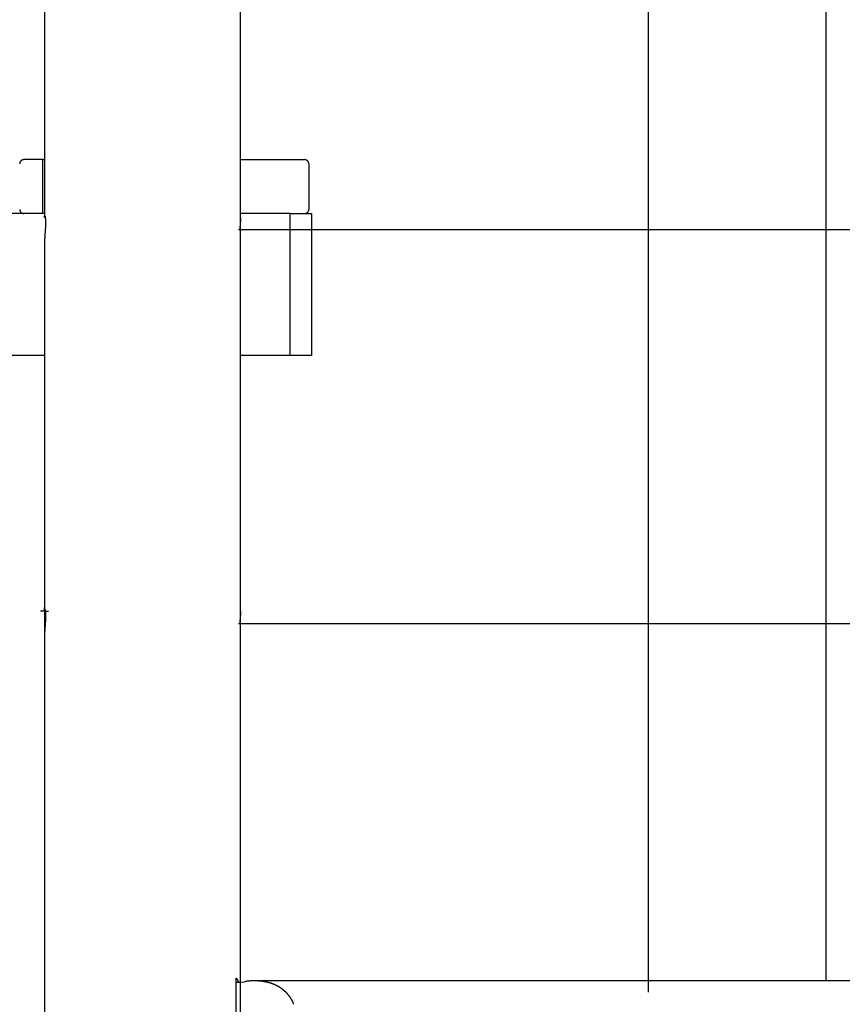
# Model space of a CAD drawing. Extents: x -59 to 59, y -25 to 25.
# Drawn here: x -28 to -23, y -13 to -6 of the extents above; entities that cross this region are included whole.
import ezdxf

# ---------------------------------------------------------------- set-up
doc = ezdxf.new("R2010")
doc.units = 0
doc.layers.get('0').update_dxf_attribs({"linetype": 'CONTINUOUS'})

msp = doc.modelspace()

# ---------------------------------------------------------------- linework, layer by layer
at = {"color": 0}
for points in [[(-22.6282, 0.1545), (-22.6282, -13.1498)], [(-23.8799, -2.4911), (-23.8798, -13.2302)], [(-28.1284, -5.1759), (-28.1284, -7.774)], [(-26.7484, -7.774), (-26.7484, -5.1759)], [(-28.2729, -7.3659), (-28.2729, -7.3659), (-28.2758, -7.366), (-28.2788, -7.3664), (-28.2815, -7.3671), (-28.2844, -7.3682), (-28.2869, -7.3693), (-28.2895, -7.3709), (-28.2917, -7.3726), (-28.294, -7.3746), (-28.2958, -7.3766), (-28.2976, -7.3789), (-28.299, -7.3813), (-28.3004, -7.384), (-28.3013, -7.3867), (-28.3021, -7.3896), (-28.3025, -7.3926), (-28.3028, -7.3958), (-28.3028, -7.3958), (-28.3028, -7.3958), (-28.3028, -7.3958), (-28.3028, -7.3958), (-28.3028, -7.3958), (-28.3028, -7.3958), (-28.3028, -7.3958), (-28.3028, -7.3958), (-28.3028, -7.3958), (-28.3028, -7.3958), (-28.3028, -7.3958), (-28.3028, -7.3958), (-28.3028, -7.3958), (-28.3028, -7.3958), (-28.3028, -7.3958), (-28.3028, -7.3958), (-28.3028, -7.3958)], [(-28.2729, -7.3659), (-28.2729, -7.3659), (-28.2758, -7.366), (-28.2788, -7.3664), (-28.2815, -7.3671), (-28.2844, -7.3682), (-28.2869, -7.3693), (-28.2895, -7.3709), (-28.2917, -7.3726), (-28.294, -7.3746), (-28.2958, -7.3766), (-28.2976, -7.3789), (-28.299, -7.3813), (-28.3004, -7.384), (-28.3013, -7.3867), (-28.3021, -7.3896), (-28.3025, -7.3926), (-28.3028, -7.3958), (-28.3028, -7.3958), (-28.3028, -7.3958), (-28.3028, -7.3958), (-28.3028, -7.3958), (-28.3028, -7.3958), (-28.3028, -7.3958), (-28.3028, -7.3958), (-28.3028, -7.3958), (-28.3028, -7.3958), (-28.3028, -7.3958), (-28.3028, -7.3958), (-28.3028, -7.3958), (-28.3028, -7.3958), (-28.3028, -7.3958), (-28.3028, -7.3958), (-28.3028, -7.3958), (-28.3028, -7.3958)], [(-28.1411, -7.3659), (-28.2729, -7.3659)], [(-28.1411, -7.7459), (-28.1411, -7.3659)], [(-28.1411, -7.3659), (-28.1284, -7.3659)], [(-26.7484, -7.3659), (-26.298, -7.3659)], [(-26.268, -7.3958), (-26.268, -7.3958), (-26.2681, -7.3926), (-26.2685, -7.3896), (-26.2692, -7.3867), (-26.2703, -7.384), (-26.2714, -7.3813), (-26.273, -7.3789), (-26.2747, -7.3766), (-26.2767, -7.3746), (-26.2787, -7.3726), (-26.2811, -7.3709), (-26.2835, -7.3693), (-26.2862, -7.3682), (-26.2889, -7.3671), (-26.2918, -7.3664), (-26.2948, -7.366), (-26.298, -7.3659), (-26.298, -7.3659), (-26.298, -7.3659), (-26.298, -7.3659), (-26.298, -7.3659), (-26.298, -7.3659), (-26.298, -7.3659), (-26.298, -7.3659), (-26.298, -7.3659), (-26.298, -7.3659), (-26.298, -7.3659), (-26.298, -7.3659), (-26.298, -7.3659), (-26.298, -7.3659), (-26.298, -7.3659), (-26.298, -7.3659), (-26.298, -7.3659), (-26.298, -7.3659)], [(-26.268, -7.3958), (-26.268, -7.3958), (-26.2681, -7.3926), (-26.2685, -7.3896), (-26.2692, -7.3867), (-26.2703, -7.384), (-26.2714, -7.3813), (-26.273, -7.3789), (-26.2747, -7.3766), (-26.2767, -7.3746), (-26.2787, -7.3726), (-26.2811, -7.3709), (-26.2835, -7.3693), (-26.2862, -7.3682), (-26.2889, -7.3671), (-26.2918, -7.3664), (-26.2948, -7.366), (-26.298, -7.3659), (-26.298, -7.3659), (-26.298, -7.3659), (-26.298, -7.3659), (-26.298, -7.3659), (-26.298, -7.3659), (-26.298, -7.3659), (-26.298, -7.3659), (-26.298, -7.3659), (-26.298, -7.3659), (-26.298, -7.3659), (-26.298, -7.3659), (-26.298, -7.3659), (-26.298, -7.3659), (-26.298, -7.3659), (-26.298, -7.3659), (-26.298, -7.3659), (-26.298, -7.3659)], [(-26.268, -7.3958), (-26.268, -7.7159)], [(-28.1284, -7.7459), (-37.6688, -7.7459)], [(-28.3028, -7.7159), (-28.3028, -7.7159), (-28.3025, -7.7188), (-28.3021, -7.7218), (-28.3013, -7.7245), (-28.3004, -7.7274), (-28.299, -7.7299), (-28.2976, -7.7325), (-28.2958, -7.7347), (-28.294, -7.737), (-28.2917, -7.7388), (-28.2895, -7.7406), (-28.2869, -7.742), (-28.2844, -7.7434), (-28.2815, -7.7444), (-28.2788, -7.7452), (-28.2758, -7.7456), (-28.2729, -7.7459), (-28.2729, -7.7459), (-28.2729, -7.7459), (-28.2729, -7.7459), (-28.2729, -7.7459), (-28.2729, -7.7459), (-28.2729, -7.7459), (-28.2729, -7.7459), (-28.2729, -7.7459), (-28.2729, -7.7459), (-28.2729, -7.7459), (-28.2729, -7.7459), (-28.2729, -7.7459), (-28.2729, -7.7459), (-28.2729, -7.7459), (-28.2729, -7.7459), (-28.2729, -7.7459), (-28.2729, -7.7459)], [(-28.3028, -7.7159), (-28.3028, -7.7159), (-28.3025, -7.7188), (-28.3021, -7.7218), (-28.3013, -7.7245), (-28.3004, -7.7274), (-28.299, -7.7299), (-28.2976, -7.7325), (-28.2958, -7.7347), (-28.294, -7.737), (-28.2917, -7.7388), (-28.2895, -7.7406), (-28.2869, -7.742), (-28.2844, -7.7434), (-28.2815, -7.7444), (-28.2788, -7.7452), (-28.2758, -7.7456), (-28.2729, -7.7459), (-28.2729, -7.7459), (-28.2729, -7.7459), (-28.2729, -7.7459), (-28.2729, -7.7459), (-28.2729, -7.7459), (-28.2729, -7.7459), (-28.2729, -7.7459), (-28.2729, -7.7459), (-28.2729, -7.7459), (-28.2729, -7.7459), (-28.2729, -7.7459), (-28.2729, -7.7459), (-28.2729, -7.7459), (-28.2729, -7.7459), (-28.2729, -7.7459), (-28.2729, -7.7459), (-28.2729, -7.7459)], [(-28.1284, -7.774), (-28.1284, -7.7726), (-28.1284, -7.7712), (-28.1284, -7.7699), (-28.1284, -7.7687), (-28.1283, -7.7676), (-28.1282, -7.7665), (-28.1281, -7.7655), (-28.128, -7.7646), (-28.1279, -7.7639), (-28.1279, -7.7632), (-28.1277, -7.7625), (-28.1275, -7.762), (-28.1275, -7.7615), (-28.1273, -7.7612), (-28.1271, -7.761), (-28.1269, -7.7607), (-28.1267, -7.7606), (-28.1266, -7.7606), (-28.1263, -7.7607), (-28.1262, -7.761), (-28.126, -7.7612), (-28.1257, -7.7615), (-28.1255, -7.762), (-28.1253, -7.7625), (-28.1251, -7.7632), (-28.1248, -7.7639), (-28.1247, -7.7647), (-28.1244, -7.7656), (-28.1242, -7.7666), (-28.124, -7.7677), (-28.1238, -7.7689), (-28.1235, -7.7701), (-28.1234, -7.7715), (-28.1231, -7.773), (-28.123, -7.7744), (-28.1227, -7.7761), (-28.1226, -7.7778), (-28.1224, -7.7796), (-28.1222, -7.7815), (-28.1221, -7.7835), (-28.1219, -7.7855), (-28.1218, -7.7878), (-28.1217, -7.79), (-28.1216, -7.7923), (-28.1214, -7.7947), (-28.1213, -7.7971), (-28.1213, -7.7997), (-28.1213, -7.8023), (-28.1212, -7.8049), (-28.1212, -7.8076), (-28.1212, -7.8104), (-28.1212, -7.8132), (-28.1212, -7.8161), (-28.1213, -7.819), (-28.1213, -7.822), (-28.1213, -7.8249), (-28.1214, -7.828), (-28.1215, -7.831), (-28.1217, -7.8341), (-28.1217, -7.8373), (-28.1219, -7.8404), (-28.1221, -7.8436), (-28.1222, -7.8468), (-28.1224, -7.85), (-28.1226, -7.8532), (-28.1227, -7.8564), (-28.123, -7.8596), (-28.1231, -7.8628), (-28.1234, -7.8661), (-28.1235, -7.8693), (-28.1238, -7.8725), (-28.124, -7.8757), (-28.1243, -7.8789), (-28.1245, -7.882), (-28.1248, -7.8852), (-28.1249, -7.8883), (-28.1252, -7.8914), (-28.1254, -7.8945), (-28.1257, -7.8975), (-28.1259, -7.9006), (-28.1262, -7.9036), (-28.1263, -7.9065), (-28.1266, -7.9094), (-28.1268, -7.9122), (-28.127, -7.9151), (-28.1271, -7.9179), (-28.1274, -7.9206), (-28.1275, -7.9233), (-28.1277, -7.9258), (-28.1278, -7.9283), (-28.1279, -7.9308), (-28.128, -7.9331), (-28.1282, -7.9354), (-28.1283, -7.9376), (-28.1284, -7.9398), (-28.1284, -7.9417), (-28.1284, -7.9437), (-28.1284, -7.9455), (-28.1284, -7.9473)], [(-26.7482, -8.7459), (-26.7482, -7.7459)], [(-26.3981, -7.7459), (-26.7482, -7.7459)], [(-26.3981, -7.7459), (-26.2482, -7.7459)], [(-26.3981, -8.7459), (-26.3981, -7.7459)], [(-26.298, -7.7459), (-26.298, -7.7459), (-26.2948, -7.7456), (-26.2918, -7.7452), (-26.2889, -7.7444), (-26.2862, -7.7434), (-26.2835, -7.742), (-26.2811, -7.7406), (-26.2787, -7.7388), (-26.2767, -7.737), (-26.2747, -7.7347), (-26.273, -7.7325), (-26.2714, -7.7299), (-26.2703, -7.7274), (-26.2692, -7.7245), (-26.2685, -7.7218), (-26.2681, -7.7188), (-26.268, -7.7159), (-26.268, -7.7159), (-26.268, -7.7159), (-26.268, -7.7159), (-26.268, -7.7159), (-26.268, -7.7159), (-26.268, -7.7159), (-26.268, -7.7159), (-26.268, -7.7159), (-26.268, -7.7159), (-26.268, -7.7159), (-26.268, -7.7159), (-26.268, -7.7159), (-26.268, -7.7159), (-26.268, -7.7159), (-26.268, -7.7159), (-26.268, -7.7159), (-26.268, -7.7159)], [(-26.298, -7.7459), (-26.298, -7.7459), (-26.2948, -7.7456), (-26.2918, -7.7452), (-26.2889, -7.7444), (-26.2862, -7.7434), (-26.2835, -7.742), (-26.2811, -7.7406), (-26.2787, -7.7388), (-26.2767, -7.737), (-26.2747, -7.7347), (-26.273, -7.7325), (-26.2714, -7.7299), (-26.2703, -7.7274), (-26.2692, -7.7245), (-26.2685, -7.7218), (-26.2681, -7.7188), (-26.268, -7.7159), (-26.268, -7.7159), (-26.268, -7.7159), (-26.268, -7.7159), (-26.268, -7.7159), (-26.268, -7.7159), (-26.268, -7.7159), (-26.268, -7.7159), (-26.268, -7.7159), (-26.268, -7.7159), (-26.268, -7.7159), (-26.268, -7.7159), (-26.268, -7.7159), (-26.268, -7.7159), (-26.268, -7.7159), (-26.268, -7.7159), (-26.268, -7.7159), (-26.268, -7.7159)], [(-26.2482, -7.7459), (-26.2482, -8.7459)], [(-26.7484, -7.774), (-26.7484, -7.7746), (-26.7484, -7.7751), (-26.7484, -7.7757), (-26.7484, -7.7762), (-26.7484, -7.7768), (-26.7484, -7.7774), (-26.7485, -7.778), (-26.7485, -7.7786), (-26.7485, -7.7792), (-26.7485, -7.7797), (-26.7485, -7.7804), (-26.7485, -7.7811), (-26.7486, -7.7817), (-26.7486, -7.7824), (-26.7486, -7.783), (-26.7486, -7.7837), (-26.7486, -7.7843), (-26.7486, -7.7851), (-26.7487, -7.7857), (-26.7487, -7.7864), (-26.7487, -7.7872), (-26.7488, -7.7878), (-26.7488, -7.7886), (-26.7489, -7.7893), (-26.7489, -7.79), (-26.749, -7.7909), (-26.749, -7.7916), (-26.7491, -7.7923), (-26.7491, -7.7931), (-26.7491, -7.7939), (-26.7491, -7.7947), (-26.7492, -7.7955), (-26.7492, -7.7963), (-26.7493, -7.7971), (-26.7494, -7.798), (-26.7494, -7.7988), (-26.7495, -7.7996), (-26.7495, -7.8004), (-26.7495, -7.8013), (-26.7496, -7.8021), (-26.7497, -7.8029), (-26.7497, -7.8038), (-26.7498, -7.8047), (-26.7499, -7.8056), (-26.75, -7.8065), (-26.75, -7.8074), (-26.75, -7.8083), (-26.7501, -7.8092), (-26.7502, -7.8101), (-26.7503, -7.811), (-26.7503, -7.8119), (-26.7504, -7.8128), (-26.7504, -7.8137), (-26.7505, -7.8147), (-26.7506, -7.8156), (-26.7507, -7.8166), (-26.7508, -7.8176), (-26.7508, -7.8185), (-26.7509, -7.8194), (-26.7509, -7.8204), (-26.751, -7.8214), (-26.7511, -7.8224), (-26.7512, -7.8234), (-26.7513, -7.8243), (-26.7513, -7.8253), (-26.7514, -7.8263), (-26.7515, -7.8273), (-26.7516, -7.8283), (-26.7516, -7.8292), (-26.7517, -7.8303), (-26.7517, -7.8313), (-26.7518, -7.8323), (-26.7519, -7.8333), (-26.752, -7.8343), (-26.7521, -7.8354), (-26.7522, -7.8364), (-26.7522, -7.8374), (-26.7523, -7.8385), (-26.7524, -7.8395), (-26.7525, -7.8405), (-26.7526, -7.8416), (-26.7526, -7.8426), (-26.7527, -7.8436), (-26.7528, -7.8447), (-26.7528, -7.8457), (-26.7529, -7.8468), (-26.753, -7.8479), (-26.7531, -7.8489), (-26.7531, -7.85), (-26.7532, -7.8511), (-26.7533, -7.8521), (-26.7534, -7.8532), (-26.7535, -7.8542), (-26.7535, -7.8553), (-26.7535, -7.8564), (-26.7536, -7.8574), (-26.7537, -7.8585), (-26.7539, -7.8606)], [(-26.7484, -7.9473), (-26.7484, -7.774)], [(-18.1133, -7.8606), (-26.7632, -7.8606)], [(-28.1284, -7.9473), (-28.1284, -10.5455)], [(-26.7484, -10.5455), (-26.7484, -7.9473)], [(-28.1284, -8.7459), (-37.6688, -8.7459)], [(-26.3981, -8.7459), (-26.7482, -8.7459)], [(-26.2482, -8.7459), (-26.3981, -8.7459)], [(-28.1284, -10.5455), (-28.1284, -10.521)], [(-28.1284, -10.5455), (-28.1284, -10.544), (-28.1284, -10.5426), (-28.1284, -10.5413), (-28.1284, -10.5401), (-28.1283, -10.5389), (-28.1282, -10.5379), (-28.1281, -10.537), (-28.128, -10.5361), (-28.1279, -10.5352), (-28.1279, -10.5345), (-28.1277, -10.5339), (-28.1275, -10.5334), (-28.1275, -10.533), (-28.1273, -10.5326), (-28.1271, -10.5323), (-28.1269, -10.5321), (-28.1267, -10.5321), (-28.1266, -10.5321), (-28.1263, -10.5321), (-28.1262, -10.5323), (-28.126, -10.5326), (-28.1257, -10.533), (-28.1255, -10.5334), (-28.1253, -10.5339), (-28.1251, -10.5346), (-28.1248, -10.5352), (-28.1247, -10.5361), (-28.1244, -10.537), (-28.1242, -10.538), (-28.124, -10.5391), (-28.1238, -10.5402), (-28.1235, -10.5415), (-28.1234, -10.5428), (-28.1231, -10.5443), (-28.123, -10.5459), (-28.1227, -10.5475), (-28.1226, -10.5492), (-28.1224, -10.551), (-28.1222, -10.5529), (-28.1221, -10.5549), (-28.1219, -10.557), (-28.1218, -10.5591), (-28.1217, -10.5614), (-28.1216, -10.5637), (-28.1214, -10.5661), (-28.1213, -10.5686), (-28.1213, -10.5711), (-28.1213, -10.5736), (-28.1212, -10.5763), (-28.1212, -10.579), (-28.1212, -10.5818), (-28.1212, -10.5846), (-28.1212, -10.5874), (-28.1213, -10.5904), (-28.1213, -10.5933), (-28.1213, -10.5963), (-28.1214, -10.5994), (-28.1215, -10.6025), (-28.1217, -10.6056), (-28.1217, -10.6087), (-28.1219, -10.6118), (-28.1221, -10.615), (-28.1222, -10.6182), (-28.1224, -10.6213), (-28.1226, -10.6245), (-28.1227, -10.6278), (-28.123, -10.631), (-28.1231, -10.6342), (-28.1234, -10.6374), (-28.1235, -10.6407), (-28.1238, -10.6439), (-28.124, -10.6471), (-28.1243, -10.6503), (-28.1245, -10.6534), (-28.1248, -10.6566), (-28.1249, -10.6597), (-28.1252, -10.6628), (-28.1254, -10.6659), (-28.1257, -10.669), (-28.1259, -10.672), (-28.1262, -10.6749), (-28.1263, -10.6779), (-28.1266, -10.6808), (-28.1268, -10.6837), (-28.127, -10.6864), (-28.1271, -10.6892), (-28.1274, -10.6919), (-28.1275, -10.6946), (-28.1277, -10.6972), (-28.1278, -10.6998), (-28.1279, -10.7022), (-28.128, -10.7045), (-28.1282, -10.7068), (-28.1283, -10.709), (-28.1284, -10.7111), (-28.1284, -10.7132), (-28.1284, -10.715), (-28.1284, -10.7169), (-28.1284, -10.7186)], [(-28.1284, -10.5455), (-28.1568, -10.5455)], [(-28.1284, -10.5455), (-28.1284, -10.7186)], [(-28.1284, -10.5455), (-28.1284, -10.57)], [(-28.1284, -10.5455), (-28.1002, -10.5455)], [(-26.7484, -10.5455), (-26.7484, -10.5459), (-26.7484, -10.5465), (-26.7484, -10.5471), (-26.7484, -10.5476), (-26.7484, -10.5482), (-26.7484, -10.5487), (-26.7485, -10.5494), (-26.7485, -10.55), (-26.7485, -10.5505), (-26.7485, -10.5512), (-26.7485, -10.5518), (-26.7485, -10.5524), (-26.7486, -10.5531), (-26.7486, -10.5537), (-26.7486, -10.5544), (-26.7486, -10.555), (-26.7486, -10.5558), (-26.7486, -10.5564), (-26.7487, -10.5571), (-26.7487, -10.5578), (-26.7487, -10.5585), (-26.7488, -10.5593), (-26.7488, -10.56), (-26.7489, -10.5607), (-26.7489, -10.5615), (-26.749, -10.5622), (-26.749, -10.5629), (-26.7491, -10.5638), (-26.7491, -10.5645), (-26.7491, -10.5653), (-26.7491, -10.5661), (-26.7492, -10.5669), (-26.7492, -10.5677), (-26.7493, -10.5685), (-26.7494, -10.5693), (-26.7494, -10.5701), (-26.7495, -10.5709), (-26.7495, -10.5718), (-26.7495, -10.5727), (-26.7496, -10.5735), (-26.7497, -10.5744), (-26.7497, -10.5753), (-26.7498, -10.5761), (-26.7499, -10.577), (-26.75, -10.5779), (-26.75, -10.5788), (-26.75, -10.5797), (-26.7501, -10.5806), (-26.7502, -10.5815), (-26.7503, -10.5824), (-26.7503, -10.5833), (-26.7504, -10.5843), (-26.7504, -10.5852), (-26.7505, -10.5861), (-26.7506, -10.587), (-26.7507, -10.5879), (-26.7508, -10.5889), (-26.7508, -10.5899), (-26.7509, -10.5909), (-26.7509, -10.5918), (-26.751, -10.5928), (-26.7511, -10.5937), (-26.7512, -10.5947), (-26.7513, -10.5957), (-26.7513, -10.5967), (-26.7514, -10.5977), (-26.7515, -10.5986), (-26.7516, -10.5997), (-26.7516, -10.6007), (-26.7517, -10.6017), (-26.7517, -10.6027), (-26.7518, -10.6037), (-26.7519, -10.6047), (-26.752, -10.6057), (-26.7521, -10.6067), (-26.7522, -10.6078), (-26.7522, -10.6088), (-26.7523, -10.6098), (-26.7524, -10.6109), (-26.7525, -10.6119), (-26.7526, -10.6129), (-26.7526, -10.614), (-26.7527, -10.6151), (-26.7528, -10.6161), (-26.7528, -10.6171), (-26.7529, -10.6182), (-26.753, -10.6192), (-26.7531, -10.6203), (-26.7531, -10.6213), (-26.7532, -10.6224), (-26.7533, -10.6235), (-26.7534, -10.6245), (-26.7535, -10.6256), (-26.7535, -10.6267), (-26.7535, -10.6277), (-26.7536, -10.6289), (-26.7537, -10.6299), (-26.7539, -10.632)], [(-26.7484, -10.7186), (-26.7484, -10.5455)], [(-26.7632, -10.632), (-18.1133, -10.632)], [(-28.1284, -10.7186), (-28.1284, -15.7418)], [(-26.7484, -13.1599), (-26.7484, -10.7186)], [(-26.7781, -13.1302), (-26.7775, -13.1312), (-26.7768, -13.1322), (-26.7763, -13.1331), (-26.7757, -13.1341), (-26.7752, -13.1351), (-26.7746, -13.136), (-26.774, -13.137), (-26.7735, -13.138), (-26.773, -13.139), (-26.7724, -13.14), (-26.7719, -13.141), (-26.7714, -13.142), (-26.7709, -13.143), (-26.7703, -13.144), (-26.7698, -13.1449), (-26.7693, -13.1459), (-26.7688, -13.1469), (-26.7683, -13.1479), (-26.7678, -13.1489), (-26.7674, -13.1499), (-26.7669, -13.1509), (-26.7665, -13.1519), (-26.766, -13.1529), (-26.7655, -13.1539), (-26.7651, -13.1547), (-26.7646, -13.1559), (-26.7638, -13.1576), (-26.7629, -13.1599)], [(-26.7781, -14.1695), (-26.7781, -13.1302)], [(-26.7781, -13.1599), (-26.7484, -13.1599)], [(-26.7485, -14.1397), (-26.7485, -13.1598)], [(-26.7484, -13.1599), (-26.7223, -13.1555)], [(-26.6956, -13.1517), (-26.6956, -13.1517), (-26.6968, -13.1517), (-26.6982, -13.1518), (-26.6997, -13.152), (-26.7014, -13.1523), (-26.703, -13.1526), (-26.7048, -13.153), (-26.7066, -13.1533), (-26.7085, -13.1539), (-26.7102, -13.1542), (-26.712, -13.1545), (-26.7137, -13.1548), (-26.7155, -13.1553), (-26.717, -13.1555), (-26.7187, -13.1558), (-26.7201, -13.1559), (-26.7216, -13.1561)], [(-26.6956, -13.1517), (-26.6956, -13.1517), (-26.6968, -13.1517), (-26.6982, -13.1518), (-26.6997, -13.152), (-26.7014, -13.1523), (-26.703, -13.1526), (-26.7048, -13.153), (-26.7066, -13.1533), (-26.7085, -13.1539), (-26.7102, -13.1542), (-26.712, -13.1545), (-26.7137, -13.1548), (-26.7155, -13.1553), (-26.717, -13.1555), (-26.7187, -13.1558), (-26.7201, -13.1559), (-26.7216, -13.1561)], [(-26.6717, -13.1498), (-26.6717, -13.1498), (-26.6732, -13.1498), (-26.6748, -13.1498), (-26.6763, -13.1498), (-26.6781, -13.15), (-26.6796, -13.15), (-26.6814, -13.1503), (-26.6832, -13.1505), (-26.685, -13.1508), (-26.6865, -13.1508), (-26.6882, -13.1511), (-26.6897, -13.1512), (-26.6914, -13.1515), (-26.6927, -13.1515), (-26.6942, -13.1517), (-26.6955, -13.1517), (-26.6969, -13.1519)], [(-26.6717, -13.1498), (-26.6717, -13.1498), (-26.6732, -13.1498), (-26.6748, -13.1498), (-26.6763, -13.1498), (-26.6781, -13.15), (-26.6796, -13.15), (-26.6814, -13.1503), (-26.6832, -13.1505), (-26.685, -13.1508), (-26.6865, -13.1508), (-26.6882, -13.1511), (-26.6897, -13.1512), (-26.6914, -13.1515), (-26.6927, -13.1515), (-26.6942, -13.1517), (-26.6955, -13.1517), (-26.6969, -13.1519)], [(-26.6451, -13.1498), (-26.6451, -13.1498), (-26.6451, -13.1498), (-26.6451, -13.1498), (-26.6451, -13.1498), (-26.6453, -13.1498), (-26.6453, -13.1498), (-26.6456, -13.1498), (-26.6457, -13.1498), (-26.646, -13.1498), (-26.646, -13.1498), (-26.6463, -13.1498), (-26.6463, -13.1498), (-26.6466, -13.1498), (-26.6466, -13.1498), (-26.6468, -13.1498), (-26.6468, -13.1498), (-26.647, -13.1498), (-26.647, -13.1498), (-26.6481, -13.1498), (-26.6494, -13.1498), (-26.6508, -13.1498), (-26.6523, -13.1498), (-26.6538, -13.1498), (-26.6555, -13.1498), (-26.6571, -13.1498), (-26.6589, -13.1498), (-26.6604, -13.1498), (-26.6621, -13.1498), (-26.6636, -13.1498), (-26.6654, -13.1498), (-26.6668, -13.1498), (-26.6683, -13.1498), (-26.6695, -13.1498), (-26.6709, -13.1498)], [(-26.6451, -13.1498), (-26.6451, -13.1498), (-26.6451, -13.1498), (-26.6451, -13.1498), (-26.6451, -13.1498), (-26.6453, -13.1498), (-26.6453, -13.1498), (-26.6456, -13.1498), (-26.6457, -13.1498), (-26.646, -13.1498), (-26.646, -13.1498), (-26.6463, -13.1498), (-26.6463, -13.1498), (-26.6466, -13.1498), (-26.6466, -13.1498), (-26.6468, -13.1498), (-26.6468, -13.1498), (-26.647, -13.1498), (-26.647, -13.1498), (-26.6481, -13.1498), (-26.6494, -13.1498), (-26.6508, -13.1498), (-26.6523, -13.1498), (-26.6538, -13.1498), (-26.6555, -13.1498), (-26.6571, -13.1498), (-26.6589, -13.1498), (-26.6604, -13.1498), (-26.6621, -13.1498), (-26.6636, -13.1498), (-26.6654, -13.1498), (-26.6668, -13.1498), (-26.6683, -13.1498), (-26.6695, -13.1498), (-26.6709, -13.1498)], [(-18.228, -13.1498), (-26.6484, -13.1498)], [(-26.6208, -13.1498), (-26.6208, -13.1498), (-26.6221, -13.1498), (-26.6236, -13.1498), (-26.6251, -13.1498), (-26.6267, -13.1498), (-26.6282, -13.1498), (-26.6299, -13.1498), (-26.6315, -13.1498), (-26.6333, -13.1498), (-26.6348, -13.1498), (-26.6365, -13.1498), (-26.638, -13.1498), (-26.6398, -13.1498), (-26.6413, -13.1498), (-26.6429, -13.1498), (-26.6444, -13.1498), (-26.6459, -13.1498)], [(-26.6208, -13.1498), (-26.6208, -13.1498), (-26.6221, -13.1498), (-26.6236, -13.1498), (-26.6251, -13.1498), (-26.6267, -13.1498), (-26.6282, -13.1498), (-26.6299, -13.1498), (-26.6315, -13.1498), (-26.6333, -13.1498), (-26.6348, -13.1498), (-26.6365, -13.1498), (-26.638, -13.1498), (-26.6398, -13.1498), (-26.6413, -13.1498), (-26.6429, -13.1498), (-26.6444, -13.1498), (-26.6459, -13.1498)], [(-26.5974, -13.1531), (-26.5974, -13.1531), (-26.5983, -13.1529), (-26.5995, -13.1529), (-26.6007, -13.1528), (-26.6022, -13.1528), (-26.6037, -13.1525), (-26.6053, -13.1525), (-26.607, -13.1523), (-26.6088, -13.1523), (-26.6103, -13.152), (-26.612, -13.152), (-26.6135, -13.1517), (-26.6152, -13.1517), (-26.6165, -13.1515), (-26.6179, -13.1515), (-26.6191, -13.1515), (-26.6203, -13.1515)], [(-26.5974, -13.1531), (-26.5974, -13.1531), (-26.5983, -13.1529), (-26.5995, -13.1529), (-26.6007, -13.1528), (-26.6022, -13.1528), (-26.6037, -13.1525), (-26.6053, -13.1525), (-26.607, -13.1523), (-26.6088, -13.1523), (-26.6103, -13.152), (-26.612, -13.152), (-26.6135, -13.1517), (-26.6152, -13.1517), (-26.6165, -13.1515), (-26.6179, -13.1515), (-26.6191, -13.1515), (-26.6203, -13.1515)], [(-26.5722, -13.1574), (-26.5722, -13.1574), (-26.5733, -13.1572), (-26.5746, -13.1571), (-26.576, -13.1568), (-26.5775, -13.1566), (-26.579, -13.1561), (-26.5807, -13.1558), (-26.5824, -13.1554), (-26.5842, -13.1551), (-26.5857, -13.1545), (-26.5875, -13.1542), (-26.589, -13.1538), (-26.5908, -13.1535), (-26.5922, -13.1532), (-26.5937, -13.153), (-26.595, -13.1529), (-26.5964, -13.1529)], [(-26.5722, -13.1574), (-26.5722, -13.1574), (-26.5733, -13.1572), (-26.5746, -13.1571), (-26.576, -13.1568), (-26.5775, -13.1566), (-26.579, -13.1561), (-26.5807, -13.1558), (-26.5824, -13.1554), (-26.5842, -13.1551), (-26.5857, -13.1545), (-26.5875, -13.1542), (-26.589, -13.1538), (-26.5908, -13.1535), (-26.5922, -13.1532), (-26.5937, -13.153), (-26.595, -13.1529), (-26.5964, -13.1529)], [(-26.5496, -13.1627), (-26.5496, -13.1627), (-26.5506, -13.1622), (-26.5518, -13.1619), (-26.5532, -13.1615), (-26.5547, -13.1612), (-26.5562, -13.1606), (-26.5578, -13.1602), (-26.5595, -13.1596), (-26.5613, -13.1593), (-26.5628, -13.1587), (-26.5646, -13.1584), (-26.5662, -13.158), (-26.5679, -13.1577), (-26.5693, -13.1574), (-26.5708, -13.1572), (-26.572, -13.1571), (-26.5733, -13.1571)], [(-26.5496, -13.1627), (-26.5496, -13.1627), (-26.5506, -13.1622), (-26.5518, -13.1619), (-26.5532, -13.1615), (-26.5547, -13.1612), (-26.5562, -13.1606), (-26.5578, -13.1602), (-26.5595, -13.1596), (-26.5613, -13.1593), (-26.5628, -13.1587), (-26.5646, -13.1584), (-26.5662, -13.158), (-26.5679, -13.1577), (-26.5693, -13.1574), (-26.5708, -13.1572), (-26.572, -13.1571), (-26.5733, -13.1571)], [(-26.5283, -13.1685), (-26.5283, -13.1685), (-26.5292, -13.168), (-26.5304, -13.1677), (-26.5316, -13.1673), (-26.5331, -13.167), (-26.5345, -13.1664), (-26.536, -13.1661), (-26.5375, -13.1655), (-26.5392, -13.1652), (-26.5407, -13.1646), (-26.5422, -13.1643), (-26.5437, -13.1637), (-26.5453, -13.1634), (-26.5465, -13.163), (-26.5479, -13.1627), (-26.549, -13.1624), (-26.5502, -13.1622)], [(-26.5283, -13.1685), (-26.5283, -13.1685), (-26.5292, -13.168), (-26.5304, -13.1677), (-26.5316, -13.1673), (-26.5331, -13.167), (-26.5345, -13.1664), (-26.536, -13.1661), (-26.5375, -13.1655), (-26.5392, -13.1652), (-26.5407, -13.1646), (-26.5422, -13.1643), (-26.5437, -13.1637), (-26.5453, -13.1634), (-26.5465, -13.163), (-26.5479, -13.1627), (-26.549, -13.1624), (-26.5502, -13.1622)], [(-26.5065, -13.1779), (-26.5065, -13.1779), (-26.5075, -13.1773), (-26.5087, -13.1768), (-26.5099, -13.1762), (-26.5114, -13.1757), (-26.5126, -13.175), (-26.5141, -13.1744), (-26.5156, -13.1738), (-26.5171, -13.1732), (-26.5183, -13.1726), (-26.5198, -13.172), (-26.5212, -13.1714), (-26.5227, -13.1709), (-26.5239, -13.1703), (-26.5254, -13.17), (-26.5266, -13.1697), (-26.5279, -13.1695)], [(-26.5065, -13.1779), (-26.5065, -13.1779), (-26.5075, -13.1773), (-26.5087, -13.1768), (-26.5099, -13.1762), (-26.5114, -13.1757), (-26.5126, -13.175), (-26.5141, -13.1744), (-26.5156, -13.1738), (-26.5171, -13.1732), (-26.5183, -13.1726), (-26.5198, -13.172), (-26.5212, -13.1714), (-26.5227, -13.1709), (-26.5239, -13.1703), (-26.5254, -13.17), (-26.5266, -13.1697), (-26.5279, -13.1695)], [(-26.4866, -13.1873), (-26.4866, -13.1873), (-26.4876, -13.1867), (-26.4888, -13.1862), (-26.49, -13.1856), (-26.4913, -13.185), (-26.4925, -13.1841), (-26.4939, -13.1835), (-26.4951, -13.1828), (-26.4966, -13.1822), (-26.4978, -13.1813), (-26.4992, -13.1807), (-26.5004, -13.1799), (-26.5019, -13.1793), (-26.5031, -13.1787), (-26.5043, -13.1781), (-26.5055, -13.1776), (-26.5067, -13.1773)], [(-26.4866, -13.1873), (-26.4866, -13.1873), (-26.4876, -13.1867), (-26.4888, -13.1862), (-26.49, -13.1856), (-26.4913, -13.185), (-26.4925, -13.1841), (-26.4939, -13.1835), (-26.4951, -13.1828), (-26.4966, -13.1822), (-26.4978, -13.1813), (-26.4992, -13.1807), (-26.5004, -13.1799), (-26.5019, -13.1793), (-26.5031, -13.1787), (-26.5043, -13.1781), (-26.5055, -13.1776), (-26.5067, -13.1773)], [(-26.4681, -13.1986), (-26.4681, -13.1986), (-26.469, -13.1978), (-26.4701, -13.1972), (-26.4713, -13.1963), (-26.4725, -13.1957), (-26.4737, -13.1948), (-26.4749, -13.1939), (-26.4761, -13.193), (-26.4775, -13.1923), (-26.4787, -13.1914), (-26.4799, -13.1906), (-26.4811, -13.1897), (-26.4825, -13.1891), (-26.4837, -13.1884), (-26.4849, -13.1878), (-26.486, -13.1873), (-26.4872, -13.187)], [(-26.4681, -13.1986), (-26.4681, -13.1986), (-26.469, -13.1978), (-26.4701, -13.1972), (-26.4713, -13.1963), (-26.4725, -13.1957), (-26.4737, -13.1948), (-26.4749, -13.1939), (-26.4761, -13.193), (-26.4775, -13.1923), (-26.4787, -13.1914), (-26.4799, -13.1906), (-26.4811, -13.1897), (-26.4825, -13.1891), (-26.4837, -13.1884), (-26.4849, -13.1878), (-26.486, -13.1873), (-26.4872, -13.187)], [(-26.4499, -13.2111), (-26.4499, -13.2111), (-26.4508, -13.2102), (-26.4518, -13.2094), (-26.4528, -13.2085), (-26.454, -13.2079), (-26.4552, -13.207), (-26.4564, -13.2061), (-26.4576, -13.2052), (-26.4589, -13.2046), (-26.4601, -13.2037), (-26.4613, -13.203), (-26.4625, -13.2021), (-26.4637, -13.2015), (-26.4647, -13.2007), (-26.4659, -13.2001), (-26.4669, -13.1995), (-26.4681, -13.199)], [(-26.4499, -13.2111), (-26.4499, -13.2111), (-26.4508, -13.2102), (-26.4518, -13.2094), (-26.4528, -13.2085), (-26.454, -13.2079), (-26.4552, -13.207), (-26.4564, -13.2061), (-26.4576, -13.2052), (-26.4589, -13.2046), (-26.4601, -13.2037), (-26.4613, -13.203), (-26.4625, -13.2021), (-26.4637, -13.2015), (-26.4647, -13.2007), (-26.4659, -13.2001), (-26.4669, -13.1995), (-26.4681, -13.199)], [(-26.4342, -13.2258), (-26.4342, -13.2258), (-26.4351, -13.2249), (-26.436, -13.2241), (-26.4369, -13.2232), (-26.4379, -13.2223), (-26.4388, -13.2211), (-26.4399, -13.2202), (-26.4408, -13.2193), (-26.442, -13.2184), (-26.4429, -13.2172), (-26.4438, -13.2163), (-26.4447, -13.2152), (-26.4459, -13.2143), (-26.4468, -13.2134), (-26.4478, -13.2125), (-26.4487, -13.2117), (-26.4499, -13.2111)], [(-26.4342, -13.2258), (-26.4342, -13.2258), (-26.4351, -13.2249), (-26.436, -13.2241), (-26.4369, -13.2232), (-26.4379, -13.2223), (-26.4388, -13.2211), (-26.4399, -13.2202), (-26.4408, -13.2193), (-26.442, -13.2184), (-26.4429, -13.2172), (-26.4438, -13.2163), (-26.4447, -13.2152), (-26.4459, -13.2143), (-26.4468, -13.2134), (-26.4478, -13.2125), (-26.4487, -13.2117), (-26.4499, -13.2111)], [(-26.4184, -13.2407), (-26.4184, -13.2407), (-26.419, -13.2396), (-26.4198, -13.2387), (-26.4207, -13.2376), (-26.4216, -13.2367), (-26.4225, -13.2355), (-26.4236, -13.2346), (-26.4245, -13.2335), (-26.4257, -13.2326), (-26.4266, -13.2314), (-26.4277, -13.2305), (-26.4286, -13.2294), (-26.4298, -13.2285), (-26.4307, -13.2275), (-26.4318, -13.2266), (-26.4327, -13.2258), (-26.4338, -13.2252)], [(-26.4184, -13.2407), (-26.4184, -13.2407), (-26.419, -13.2396), (-26.4198, -13.2387), (-26.4207, -13.2376), (-26.4216, -13.2367), (-26.4225, -13.2355), (-26.4236, -13.2346), (-26.4245, -13.2335), (-26.4257, -13.2326), (-26.4266, -13.2314), (-26.4277, -13.2305), (-26.4286, -13.2294), (-26.4298, -13.2285), (-26.4307, -13.2275), (-26.4318, -13.2266), (-26.4327, -13.2258), (-26.4338, -13.2252)], [(-26.4056, -13.2573), (-26.4056, -13.2573), (-26.4062, -13.2562), (-26.407, -13.2553), (-26.4078, -13.2542), (-26.4087, -13.2533), (-26.4096, -13.2521), (-26.4105, -13.2512), (-26.4114, -13.25), (-26.4123, -13.2491), (-26.4131, -13.2479), (-26.414, -13.2468), (-26.4149, -13.2456), (-26.4158, -13.2447), (-26.4165, -13.2436), (-26.4174, -13.2427), (-26.4182, -13.2418), (-26.4191, -13.241)], [(-26.4056, -13.2573), (-26.4056, -13.2573), (-26.4062, -13.2562), (-26.407, -13.2553), (-26.4078, -13.2542), (-26.4087, -13.2533), (-26.4096, -13.2521), (-26.4105, -13.2512), (-26.4114, -13.25), (-26.4123, -13.2491), (-26.4131, -13.2479), (-26.414, -13.2468), (-26.4149, -13.2456), (-26.4158, -13.2447), (-26.4165, -13.2436), (-26.4174, -13.2427), (-26.4182, -13.2418), (-26.4191, -13.241)], [(-26.3931, -13.2757), (-26.3931, -13.2757), (-26.3936, -13.2745), (-26.3942, -13.2735), (-26.3948, -13.2723), (-26.3955, -13.2713), (-26.3961, -13.27), (-26.3969, -13.2688), (-26.3975, -13.2676), (-26.3984, -13.2664), (-26.399, -13.265), (-26.3999, -13.2638), (-26.4007, -13.2626), (-26.4016, -13.2614), (-26.4022, -13.2602), (-26.4031, -13.2591), (-26.4039, -13.2581), (-26.4048, -13.2572)], [(-26.3931, -13.2757), (-26.3931, -13.2757), (-26.3936, -13.2745), (-26.3942, -13.2735), (-26.3948, -13.2723), (-26.3955, -13.2713), (-26.3961, -13.27), (-26.3969, -13.2688), (-26.3975, -13.2676), (-26.3984, -13.2664), (-26.399, -13.265), (-26.3999, -13.2638), (-26.4007, -13.2626), (-26.4016, -13.2614), (-26.4022, -13.2602), (-26.4031, -13.2591), (-26.4039, -13.2581), (-26.4048, -13.2572)], [(-26.3825, -13.2946), (-26.3825, -13.2946), (-26.383, -13.2932), (-26.3836, -13.292), (-26.3842, -13.2908), (-26.3848, -13.2896), (-26.3854, -13.2882), (-26.386, -13.287), (-26.3866, -13.2858), (-26.3875, -13.2846), (-26.3881, -13.2832), (-26.3887, -13.282), (-26.3893, -13.2808), (-26.3901, -13.2796), (-26.3907, -13.2784), (-26.3913, -13.2774), (-26.3919, -13.2764), (-26.3926, -13.2755)], [(-26.3825, -13.2946), (-26.3825, -13.2946), (-26.383, -13.2932), (-26.3836, -13.292), (-26.3842, -13.2908), (-26.3848, -13.2896), (-26.3854, -13.2882), (-26.386, -13.287), (-26.3866, -13.2858), (-26.3875, -13.2846), (-26.3881, -13.2832), (-26.3887, -13.282), (-26.3893, -13.2808), (-26.3901, -13.2796), (-26.3907, -13.2784), (-26.3913, -13.2774), (-26.3919, -13.2764), (-26.3926, -13.2755)], [(-26.3731, -13.3147), (-26.3731, -13.3147), (-26.3734, -13.3135), (-26.3739, -13.3125), (-26.3745, -13.3112), (-26.3751, -13.31), (-26.3757, -13.3085), (-26.3763, -13.3073), (-26.3769, -13.3059), (-26.3777, -13.3047), (-26.3783, -13.3032), (-26.3789, -13.3018), (-26.3795, -13.3004), (-26.3803, -13.2992), (-26.3808, -13.2979), (-26.3814, -13.2967), (-26.3819, -13.2956), (-26.3825, -13.2947)], [(-26.3731, -13.3147), (-26.3731, -13.3147), (-26.3734, -13.3135), (-26.3739, -13.3125), (-26.3745, -13.3112), (-26.3751, -13.31), (-26.3757, -13.3085), (-26.3763, -13.3073), (-26.3769, -13.3059), (-26.3777, -13.3047), (-26.3783, -13.3032), (-26.3789, -13.3018), (-26.3795, -13.3004), (-26.3803, -13.2992), (-26.3808, -13.2979), (-26.3814, -13.2967), (-26.3819, -13.2956), (-26.3825, -13.2947)]]:
    msp.add_lwpolyline(points, dxfattribs=at)

doc.saveas('drawing.dxf')
